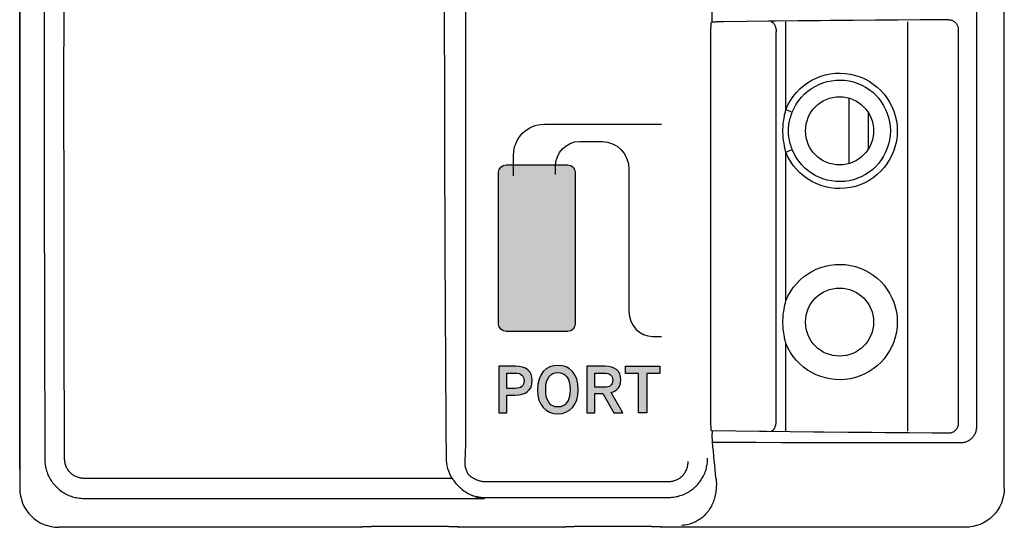
# Model space of a CAD drawing. Units: inches. Extents: x 6.2 to 102.1, y 8.6 to 79.9.
# Drawn here: x 88.6 to 91.4, y 40.9 to 42.4 of the extents above; entities that cross this region are included whole.
import ezdxf

# ---------------------------------------------------------------- set-up
doc = ezdxf.new("R2010")
doc.units = ezdxf.units.IN
doc.header["$MEASUREMENT"] = 0
doc.layers.add('Hunter_Detail-Lt', color=249, linetype='Continuous')
doc.layers.add('Hunter_Detail-Outline', color=2, linetype='Continuous')

msp = doc.modelspace()

# ---------------------------------------------------------------- hatches: boundary and pattern name
at = {"layer": 'Hunter_Detail-Lt'}
h = msp.add_hatch(color=256, dxfattribs=at)
h.dxf.hatch_style = 2
edge = h.paths.add_edge_path()
edge.add_spline(control_points=[(90.1645, 41.4796), (90.1645, 41.4796), (90.1645, 41.4796), (90.1758, 41.4796), (90.185, 41.4888), (90.185, 41.5001), (90.185, 41.5001), (90.185, 41.9245), (90.185, 41.9245), (90.185, 41.9359), (90.1758, 41.9451), (90.1645, 41.9451), (90.1645, 41.9451), (89.9918, 41.9451), (89.9918, 41.9451), (89.9804, 41.9451), (89.9712, 41.9359), (89.9712, 41.9245), (89.9712, 41.9245), (89.9712, 41.5001), (89.9712, 41.5001), (89.9712, 41.4888), (89.9804, 41.4796), (89.9918, 41.4796), (89.9918, 41.4796), (90.1645, 41.4796), (90.1645, 41.4796)], knot_values=[0, 0, 0, 0, 0.000005, 0.00001, 1, 1, 1, 2, 2, 2, 3, 3, 3, 4, 4, 4, 5, 5, 5, 6, 6, 6, 7, 7, 7, 8, 8, 8, 8], degree=3, periodic=0)
h = msp.add_hatch(color=256, dxfattribs=at)
h.dxf.hatch_style = 2
edge = h.paths.add_edge_path()
edge.add_spline(control_points=[(89.9941, 41.2515), (89.9941, 41.2515), (89.9941, 41.2515), (89.9941, 41.2515), (89.9713, 41.2515), (89.9713, 41.2515), (89.9713, 41.2515), (89.9713, 41.3823), (89.9713, 41.3823), (89.9713, 41.3823), (90.0184, 41.3823), (90.0184, 41.3823), (90.0477, 41.3823), (90.0651, 41.3687), (90.0651, 41.342), (90.0651, 41.3147), (90.0469, 41.3015), (90.0168, 41.3015), (90.0168, 41.3015), (89.9941, 41.3015), (89.9941, 41.3015), (89.9941, 41.3015), (89.9941, 41.2515), (89.9941, 41.2515)], knot_values=[0, 0, 0, 0, 0.000005, 0.00001, 1, 1, 1, 2, 2, 2, 3, 3, 3, 4, 4, 4, 5, 5, 5, 6, 6, 6, 7, 7, 7, 7], degree=3, periodic=0)
edge = h.paths.add_edge_path()
edge.add_spline(control_points=[(90.0168, 41.3627), (90.0168, 41.3627), (90.0168, 41.3627), (90.0168, 41.3627), (89.9941, 41.3627), (89.9941, 41.3627), (89.9941, 41.3627), (89.9941, 41.3204), (89.9941, 41.3204), (89.9941, 41.3204), (90.0168, 41.3204), (90.0168, 41.3204), (90.034, 41.3204), (90.0424, 41.3269), (90.0424, 41.3416), (90.0424, 41.3561), (90.034, 41.3627), (90.0168, 41.3627)], knot_values=[0, 0, 0, 0, 0.000005, 0.00001, 1, 1, 1, 2, 2, 2, 3, 3, 3, 4, 4, 4, 5, 5, 5, 5], degree=3, periodic=0)
h = msp.add_hatch(color=256, dxfattribs=at)
h.dxf.hatch_style = 2
edge = h.paths.add_edge_path()
edge.add_spline(control_points=[(90.137, 41.3845), (90.137, 41.3845), (90.137, 41.3845), (90.1698, 41.3845), (90.1935, 41.3612), (90.1935, 41.3173), (90.1935, 41.2729), (90.1695, 41.2493), (90.1362, 41.2493), (90.1033, 41.2493), (90.0797, 41.2726), (90.0797, 41.3165), (90.0797, 41.3609), (90.1037, 41.3845), (90.137, 41.3845)], knot_values=[0, 0, 0, 0, 0.000005, 0.00001, 1, 1, 1, 2, 2, 2, 3, 3, 3, 4, 4, 4, 4], degree=3, periodic=0)
edge = h.paths.add_edge_path()
edge.add_spline(control_points=[(90.1366, 41.2684), (90.1366, 41.2684), (90.1366, 41.2684), (90.1562, 41.2684), (90.1706, 41.2825), (90.1706, 41.3165), (90.1706, 41.3503), (90.1562, 41.3647), (90.1366, 41.3647), (90.117, 41.3647), (90.1026, 41.3503), (90.1026, 41.3165), (90.1026, 41.2825), (90.117, 41.2684), (90.1366, 41.2684)], knot_values=[0, 0, 0, 0, 0.000005, 0.00001, 1, 1, 1, 2, 2, 2, 3, 3, 3, 4, 4, 4, 4], degree=3, periodic=0)
h = msp.add_hatch(color=256, dxfattribs=at)
h.dxf.hatch_style = 2
edge = h.paths.add_edge_path()
edge.add_spline(control_points=[(90.318, 41.2515), (90.318, 41.2515), (90.318, 41.2515), (90.318, 41.2515), (90.2926, 41.2515), (90.2926, 41.2515), (90.2926, 41.2515), (90.2621, 41.3064), (90.2621, 41.3064), (90.2621, 41.3064), (90.2401, 41.3064), (90.2401, 41.3064), (90.2401, 41.3064), (90.2401, 41.2515), (90.2401, 41.2515), (90.2401, 41.2515), (90.2175, 41.2515), (90.2175, 41.2515), (90.2175, 41.2515), (90.2175, 41.3823), (90.2175, 41.3823), (90.2175, 41.3823), (90.2679, 41.3823), (90.2679, 41.3823), (90.296, 41.3823), (90.3126, 41.3698), (90.3126, 41.3445), (90.3126, 41.3249), (90.3026, 41.3134), (90.2855, 41.3085), (90.2855, 41.3085), (90.318, 41.2515), (90.318, 41.2515)], knot_values=[0, 0, 0, 0, 0.000005, 0.00001, 1, 1, 1, 2, 2, 2, 3, 3, 3, 4, 4, 4, 5, 5, 5, 6, 6, 6, 7, 7, 7, 8, 8, 8, 9, 9, 9, 10, 10, 10, 10], degree=3, periodic=0)
edge = h.paths.add_edge_path()
edge.add_spline(control_points=[(90.2401, 41.3627), (90.2401, 41.3627), (90.2401, 41.3627), (90.2401, 41.3627), (90.2401, 41.3234), (90.2401, 41.3234), (90.2401, 41.3234), (90.2655, 41.3234), (90.2655, 41.3234), (90.2822, 41.3234), (90.29, 41.3291), (90.29, 41.3431), (90.29, 41.3571), (90.2822, 41.3627), (90.2655, 41.3627), (90.2655, 41.3627), (90.2401, 41.3627), (90.2401, 41.3627)], knot_values=[0, 0, 0, 0, 0.000005, 0.00001, 1, 1, 1, 2, 2, 2, 3, 3, 3, 4, 4, 4, 5, 5, 5, 5], degree=3, periodic=0)
h = msp.add_hatch(color=256, dxfattribs=at)
h.dxf.hatch_style = 2
h.paths.add_polyline_path([(90.3623, 41.3623), (90.3259, 41.3623), (90.3259, 41.3823), (90.4215, 41.3823), (90.4215, 41.3623), (90.3852, 41.3623), (90.3852, 41.2515), (90.3623, 41.2515)])

# ---------------------------------------------------------------- linework, layer by layer
for points in [[(90.5681, 42.3444), (90.5681, 45.0132)], [(91.3071, 41.2096), (91.3071, 44.9983)], [(88.7188, 44.967), (88.7164, 44.7785), (88.7123, 44.3939), (88.7088, 44.0093), (88.7074, 43.817), (88.7049, 43.4324), (88.7031, 43.0478), (88.7025, 42.8536), (88.7016, 42.469), (88.7013, 42.0844), (88.7014, 41.8902), (88.7019, 41.5056), (88.7031, 41.121)], [(88.7731, 44.9598), (88.7707, 44.7718), (88.7666, 44.3881), (88.7632, 44.0045), (88.7617, 43.8127), (88.7593, 43.429), (88.7575, 43.0454), (88.7568, 42.8517), (88.7559, 42.4681), (88.7556, 42.0844), (88.7557, 41.8907), (88.7563, 41.5071), (88.7575, 41.1234)], [(89.8784, 44.1731), (89.8784, 41.1798)], [(90.5681, 42.3444), (90.5654, 42.3431)], [(90.5998, 42.3448), (90.5982, 42.3448), (90.595, 42.3448), (90.5918, 42.3447), (90.5903, 42.3447), (90.5871, 42.3446), (90.5839, 42.3446), (90.5808, 42.3446), (90.5776, 42.3445), (90.5744, 42.3445), (90.5712, 42.3444), (90.5681, 42.3444)], [(91.227, 42.351), (91.2122, 42.3509), (91.1495, 42.3505), (91.0868, 42.35), (91.0241, 42.3495), (90.9614, 42.349), (90.8986, 42.3484), (90.8704, 42.3481), (90.8077, 42.3474), (90.745, 42.3467), (90.7253, 42.3465), (90.6626, 42.3457), (90.5998, 42.3448)], [(90.7329, 42.3448), (90.7339, 42.3447), (90.7342, 42.3446), (90.7352, 42.3443), (90.7355, 42.3442), (90.7365, 42.3437), (90.7368, 42.3435), (90.7378, 42.3428), (90.7381, 42.3426), (90.739, 42.3417), (90.74, 42.3406), (90.7404, 42.34), (90.7413, 42.3386), (90.7422, 42.3371), (90.7425, 42.3366), (90.7433, 42.3348), (90.744, 42.3328), (90.7442, 42.3325), (90.7448, 42.3303), (90.7454, 42.3279), (90.7454, 42.3278), (90.7459, 42.3253), (90.7462, 42.3227), (90.7464, 42.32), (90.7465, 42.3175)], [(90.7738, 42.0996), (90.7738, 42.3449)], [(91.1147, 41.2011), (91.1147, 42.3449)], [(91.228, 42.351), (91.2279, 42.351), (91.2278, 42.351), (91.2277, 42.351), (91.2276, 42.351), (91.2275, 42.351), (91.2274, 42.351), (91.2273, 42.351), (91.2272, 42.351), (91.2271, 42.351), (91.227, 42.351)], [(91.2294, 42.351), (91.2314, 42.3509), (91.2324, 42.3507), (91.2344, 42.3503), (91.2355, 42.3501), (91.2374, 42.3495), (91.2392, 42.3487), (91.2409, 42.3479), (91.242, 42.3473), (91.2436, 42.3463), (91.2452, 42.3451), (91.2462, 42.3443), (91.2476, 42.343), (91.2485, 42.342), (91.2497, 42.3405), (91.2509, 42.339), (91.2519, 42.3373), (91.2528, 42.3356), (91.2534, 42.3343), (91.2536, 42.3337), (91.2543, 42.3318), (91.2548, 42.3299), (91.2549, 42.3292), (91.2552, 42.3278), (91.2554, 42.3259), (91.2554, 42.3239)], [(90.5643, 42.3156), (90.5643, 42.3159), (90.5643, 42.3186), (90.5644, 42.3214), (90.5644, 42.324), (90.5644, 42.3268), (90.5645, 42.3288), (90.5646, 42.3316), (90.5646, 42.3337), (90.5647, 42.3356), (90.5648, 42.3373), (90.5649, 42.3388), (90.565, 42.3401), (90.5651, 42.3411), (90.5651, 42.3419), (90.5652, 42.3422), (90.5652, 42.3425), (90.5653, 42.3427), (90.5653, 42.3429), (90.5654, 42.343), (90.5654, 42.3431)], [(90.7465, 41.2285), (90.7465, 42.3175)], [(91.2554, 42.3239), (91.2554, 41.2221)], [(90.5643, 41.2304), (90.5643, 42.3156)], [(90.95, 42.1308), (90.95, 41.9497)], [(90.7656, 42.0403), (90.7657, 42.0457), (90.7659, 42.0511), (90.7662, 42.0553), (90.7666, 42.0607), (90.7673, 42.0662), (90.7678, 42.0702), (90.7686, 42.0758), (90.7697, 42.0815), (90.7704, 42.085), (90.7716, 42.0909), (90.7723, 42.0938), (90.7738, 42.0996)], [(90.7738, 42.0996), (90.7917, 42.0925)], [(90.7808, 42.0403), (90.7809, 42.0444), (90.7811, 42.0485), (90.7815, 42.0526), (90.7816, 42.0537), (90.7821, 42.0578), (90.7825, 42.0603), (90.7833, 42.0645), (90.7838, 42.0669), (90.7848, 42.0712), (90.786, 42.0757), (90.7872, 42.0799), (90.7887, 42.0845), (90.7904, 42.0892), (90.7917, 42.0925)], [(91.0045, 41.9902), (91.0045, 42.0904)], [(90.7738, 41.9809), (90.773, 41.9838), (90.7716, 41.9897), (90.7704, 41.9955), (90.7697, 41.999), (90.7686, 42.0047), (90.7678, 42.0103), (90.7673, 42.0143), (90.7666, 42.0198), (90.7662, 42.0253), (90.7659, 42.0295), (90.7657, 42.0349), (90.7656, 42.0403)], [(90.7917, 41.988), (90.7904, 41.9914), (90.7887, 41.9961), (90.7872, 42.0007), (90.786, 42.0049), (90.7848, 42.0093), (90.7838, 42.0136), (90.7836, 42.0143), (90.7828, 42.0185), (90.7821, 42.0227), (90.7816, 42.0269), (90.7815, 42.028), (90.7811, 42.0321), (90.7809, 42.0362), (90.7808, 42.0403)], [(90.7738, 41.9809), (90.7917, 41.988)], [(90.7738, 41.5651), (90.7738, 41.9809)], [(90.7656, 41.5057), (90.7657, 41.5111), (90.7659, 41.5165), (90.7662, 41.5207), (90.7666, 41.5262), (90.7673, 41.5317), (90.7678, 41.5357), (90.7686, 41.5413), (90.7697, 41.547), (90.7704, 41.5505), (90.7716, 41.5563), (90.7723, 41.5593), (90.7738, 41.5651)], [(90.7738, 41.4464), (90.773, 41.4493), (90.7716, 41.4551), (90.7704, 41.461), (90.7697, 41.4645), (90.7686, 41.4702), (90.7678, 41.4758), (90.7673, 41.4798), (90.7666, 41.4853), (90.7662, 41.4907), (90.7659, 41.4949), (90.7657, 41.5003), (90.7656, 41.5057)], [(90.7738, 41.2011), (90.7738, 41.4464)], [(90.3623, 41.3623), (90.3259, 41.3623), (90.3259, 41.3823), (90.4215, 41.3823), (90.4215, 41.3623), (90.3852, 41.3623), (90.3852, 41.2515), (90.3623, 41.2515), (90.3623, 41.3623)], [(90.5654, 41.2029), (90.5654, 41.203), (90.5653, 41.2031), (90.5653, 41.2033), (90.5652, 41.2035), (90.5652, 41.2038), (90.5651, 41.2041), (90.5651, 41.2049), (90.565, 41.206), (90.5649, 41.2072), (90.5648, 41.2087), (90.5647, 41.2104), (90.5646, 41.2123), (90.5646, 41.2144), (90.5645, 41.2165), (90.5644, 41.2192), (90.5644, 41.2219), (90.5644, 41.2246), (90.5644, 41.2249), (90.5643, 41.2276), (90.5643, 41.2304)], [(90.7329, 41.2013), (90.7339, 41.2013), (90.7342, 41.2014), (90.7352, 41.2017), (90.7355, 41.2018), (90.7365, 41.2023), (90.7368, 41.2025), (90.7378, 41.2032), (90.7381, 41.2034), (90.739, 41.2043), (90.74, 41.2054), (90.7404, 41.206), (90.7413, 41.2074), (90.7422, 41.2089), (90.7425, 41.2094), (90.7433, 41.2112), (90.744, 41.2132), (90.7442, 41.2135), (90.7448, 41.2157), (90.7454, 41.2181), (90.7454, 41.2182), (90.7459, 41.2207), (90.7462, 41.2233), (90.7464, 41.226), (90.7465, 41.2285)], [(91.2554, 41.2221), (91.2554, 41.2201), (91.2552, 41.2182), (91.2549, 41.2166), (91.2547, 41.2158), (91.2542, 41.2139), (91.2535, 41.2121), (91.2532, 41.2113), (91.2526, 41.2099), (91.2516, 41.2082), (91.2506, 41.2066), (91.2494, 41.205), (91.2481, 41.2036), (91.2471, 41.2025), (91.2456, 41.2012), (91.2445, 41.2003), (91.2429, 41.1992), (91.2412, 41.1982), (91.24, 41.1976), (91.2382, 41.1968), (91.2363, 41.1962), (91.2344, 41.1957), (91.2332, 41.1954), (91.2312, 41.1951), (91.23, 41.195), (91.228, 41.195)], [(89.8239, 41.1886), (89.8239, 41.1824), (89.824, 41.1761), (89.824, 41.1699), (89.8241, 41.1637), (89.8241, 41.1574), (89.8242, 41.1512), (89.8242, 41.145), (89.8243, 41.1388), (89.8243, 41.1325), (89.8244, 41.1263)], [(90.5654, 41.2029), (90.5681, 41.2016)], [(90.5681, 41.2016), (90.5681, 41.1946)], [(91.228, 41.195), (91.183, 41.1953), (91.117, 41.1957), (91.051, 41.1962), (91.0132, 41.1966), (90.9472, 41.1971), (90.8812, 41.1978), (90.8518, 41.1981), (90.7858, 41.1988), (90.7198, 41.1996), (90.7, 41.1998), (90.634, 41.2007), (90.5681, 41.2016)], [(90.5688, 41.1699), (90.5687, 41.1715), (90.5685, 41.1736), (90.5685, 41.1741), (90.5684, 41.1766), (90.5683, 41.1791), (90.5682, 41.1813), (90.5682, 41.1837), (90.5681, 41.1862), (90.5681, 41.1872), (90.5681, 41.1897), (90.5681, 41.1922), (90.5681, 41.1946)], [(91.2694, 41.1693), (91.2717, 41.1698), (91.2742, 41.1704), (91.2767, 41.1712), (91.279, 41.172), (91.2814, 41.173), (91.2836, 41.1741), (91.2858, 41.1753), (91.2879, 41.1767), (91.2899, 41.1781), (91.2899, 41.1781), (91.2919, 41.1797), (91.2937, 41.1813), (91.2954, 41.1831), (91.297, 41.1849), (91.2985, 41.1869), (91.2999, 41.1889), (91.3012, 41.191), (91.3024, 41.1932), (91.3034, 41.1954), (91.3044, 41.1977), (91.3052, 41.2001), (91.3058, 41.2023), (91.3064, 41.2049), (91.3069, 41.2075), (91.3071, 41.2096)], [(90.5688, 41.1699), (90.621, 41.1697), (90.6911, 41.1696), (90.7612, 41.1694), (90.8312, 41.1693), (90.9013, 41.1692), (90.9416, 41.1691), (91.0116, 41.1691), (91.0817, 41.1691), (91.1293, 41.1691), (91.1994, 41.1692), (91.2694, 41.1693)], [(88.7031, 41.121), (88.7032, 41.1171), (88.7035, 41.1132), (88.7038, 41.1093), (88.7044, 41.1054), (88.7046, 41.1038), (88.7053, 41.0999), (88.7059, 41.0972), (88.7069, 41.0934), (88.708, 41.0896), (88.7092, 41.0859), (88.7106, 41.0822), (88.7116, 41.0797), (88.7127, 41.0771), (88.7144, 41.0736), (88.7162, 41.0701), (88.7181, 41.0667), (88.7202, 41.0633), (88.7217, 41.061), (88.7233, 41.0587), (88.7256, 41.0555), (88.7281, 41.0524), (88.7299, 41.0503), (88.7325, 41.0474), (88.7352, 41.0446), (88.7381, 41.0419), (88.741, 41.0392), (88.7431, 41.0374), (88.7453, 41.0357), (88.7485, 41.0334), (88.7517, 41.0311), (88.755, 41.029), (88.7584, 41.027), (88.7608, 41.0256), (88.7643, 41.0239), (88.7668, 41.0227), (88.7704, 41.0211), (88.773, 41.02), (88.7767, 41.0187), (88.7805, 41.0175), (88.7842, 41.0164), (88.788, 41.0155), (88.7908, 41.0149), (88.7947, 41.0142), (88.7963, 41.0139), (88.8002, 41.0134), (88.8041, 41.013), (88.808, 41.0128), (88.8119, 41.0127)], [(88.7575, 41.1234), (88.7576, 41.1207), (88.7577, 41.1183), (88.7581, 41.1156), (88.7586, 41.1129), (88.7592, 41.1102), (88.7598, 41.1079), (88.7607, 41.1053), (88.7617, 41.1027), (88.7628, 41.1002), (88.7641, 41.0978), (88.7652, 41.0957), (88.7667, 41.0934), (88.7683, 41.0911), (88.7701, 41.089), (88.7716, 41.0872), (88.7735, 41.0852), (88.7755, 41.0833), (88.7776, 41.0815), (88.7795, 41.0801), (88.7818, 41.0785), (88.7841, 41.0771), (88.7865, 41.0757), (88.7886, 41.0747), (88.7912, 41.0736), (88.7935, 41.0727), (88.7962, 41.0718), (88.7989, 41.0711), (88.8014, 41.0705), (88.8041, 41.07), (88.8064, 41.0698), (88.8092, 41.0696), (88.8119, 41.0695)], [(90.4467, 41.0155), (90.4505, 41.0156), (90.4544, 41.0158), (90.4583, 41.0162), (90.4603, 41.0164), (90.4641, 41.017), (90.468, 41.0177), (90.4718, 41.0185), (90.4756, 41.0195), (90.4784, 41.0204), (90.4821, 41.0216), (90.4857, 41.0229), (90.4885, 41.024), (90.492, 41.0256), (90.4946, 41.0269), (90.4981, 41.0287), (90.5015, 41.0306), (90.5048, 41.0327), (90.5073, 41.0343), (90.5096, 41.0359), (90.5128, 41.0383), (90.5158, 41.0407), (90.5188, 41.0433), (90.5216, 41.046), (90.5237, 41.048), (90.5264, 41.0509), (90.5283, 41.053), (90.5308, 41.056), (90.5332, 41.0591), (90.5355, 41.0623), (90.5371, 41.0647), (90.5392, 41.068), (90.5412, 41.0714), (90.5426, 41.0739), (90.5443, 41.0775), (90.5455, 41.08), (90.5471, 41.0837), (90.5485, 41.0873), (90.5498, 41.0911), (90.5506, 41.0938), (90.5517, 41.0976), (90.5523, 41.1003), (90.5532, 41.1042), (90.5538, 41.1081), (90.5544, 41.112), (90.5546, 41.1136), (90.5549, 41.1176), (90.5551, 41.1216), (90.5552, 41.1255)], [(90.4467, 41.0599), (90.4494, 41.06), (90.4521, 41.0602), (90.4548, 41.0606), (90.4575, 41.061), (90.4601, 41.0617), (90.4628, 41.0624), (90.4653, 41.0633), (90.4679, 41.0644), (90.4703, 41.0655), (90.4728, 41.0668), (90.4751, 41.0682), (90.4773, 41.0697), (90.4795, 41.0714), (90.4816, 41.0731), (90.4837, 41.075), (90.4855, 41.0768), (90.4873, 41.0789), (90.4891, 41.0811), (90.4907, 41.0833), (90.4921, 41.0854), (90.4935, 41.0878), (90.4948, 41.0903), (90.496, 41.0928), (90.4969, 41.095), (90.4978, 41.0977), (90.4986, 41.1004), (90.4993, 41.1031), (90.4998, 41.1053), (90.5002, 41.1082), (90.5005, 41.111), (90.5006, 41.1132), (90.5007, 41.116)], [(89.8831, 41.085), (89.8839, 41.0836), (89.8849, 41.0821), (89.8855, 41.0812), (89.8867, 41.0798), (89.8881, 41.0783), (89.8885, 41.0779), (89.8902, 41.0764), (89.892, 41.0749), (89.8941, 41.0734), (89.8957, 41.0723), (89.8983, 41.0707), (89.8996, 41.07), (89.9027, 41.0683), (89.9036, 41.0679), (89.9053, 41.067), (89.9086, 41.0655), (89.9119, 41.0641)], [(88.8119, 41.0695), (89.8408, 41.0695)], [(89.8408, 41.0695), (89.8431, 41.066), (89.8455, 41.0626), (89.846, 41.0619), (89.8463, 41.0614), (89.8489, 41.058), (89.8516, 41.0548), (89.8519, 41.0543), (89.8547, 41.0512), (89.8576, 41.0482), (89.8606, 41.0452), (89.8609, 41.0449), (89.8639, 41.0421), (89.8642, 41.0419), (89.8673, 41.0392), (89.8706, 41.0366), (89.8739, 41.0341), (89.8773, 41.0318), (89.8806, 41.0297), (89.8842, 41.0275), (89.8878, 41.0256), (89.8914, 41.0237)], [(89.9119, 41.0641), (89.9139, 41.0633), (89.9159, 41.0626), (89.9179, 41.062), (89.9199, 41.0614), (89.922, 41.061), (89.922, 41.061), (89.924, 41.0606), (89.9261, 41.0603), (89.9282, 41.0601), (89.9303, 41.06), (89.9324, 41.0599)], [(89.9324, 41.0599), (90.4467, 41.0599)], [(90.5788, 41.0666), (90.579, 41.0643), (90.5793, 41.0596), (90.5795, 41.0549), (90.5795, 41.0503), (90.5794, 41.0473), (90.5792, 41.0427), (90.5789, 41.0382), (90.5784, 41.0338), (90.5779, 41.0299), (90.5772, 41.0256), (90.5763, 41.0214), (90.5753, 41.0172), (90.5751, 41.0164), (90.574, 41.0123), (90.5727, 41.0084), (90.5714, 41.0045), (90.5699, 41.0006), (90.5689, 40.9983), (90.5672, 40.9947), (90.5655, 40.9911), (90.5636, 40.9876), (90.5616, 40.9843), (90.5605, 40.9825), (90.5584, 40.9793), (90.5561, 40.9762), (90.5544, 40.974), (90.552, 40.9711), (90.5495, 40.9683), (90.547, 40.9657), (90.5443, 40.9631), (90.5416, 40.9607), (90.5406, 40.9598), (90.5378, 40.9575), (90.5349, 40.9554), (90.5319, 40.9533), (90.5291, 40.9516), (90.526, 40.9498), (90.5229, 40.9481), (90.5196, 40.9466), (90.5164, 40.9452), (90.513, 40.9439), (90.5103, 40.9429), (90.5069, 40.9419), (90.5034, 40.941)], [(89.8914, 41.0237), (89.8938, 41.0226), (89.8975, 41.0209), (89.9013, 41.0195), (89.9037, 41.0186), (89.9075, 41.0173), (89.9113, 41.0162), (89.9137, 41.0156), (89.9176, 41.0147), (89.9214, 41.014), (89.9238, 41.0136), (89.9277, 41.0131), (89.9315, 41.0127)], [(88.8119, 41.0127), (89.9315, 41.0127)], [(89.9324, 41.0155), (89.9315, 41.0127)], [(89.9324, 41.0155), (90.4467, 41.0155)]]:
    msp.add_lwpolyline(points, dxfattribs=at)
for points in [[(89.8239, 43.7108), (89.8178, 42.8701), (89.8178, 42.0293), (89.8239, 41.1886)], [(90.7738, 42.0996), (90.8023, 42.1716), (90.8779, 42.2132), (90.954, 42.1987)], [(90.7917, 42.0925), (90.8168, 42.1559), (90.8834, 42.1926), (90.9504, 42.1798)], [(90.9504, 42.1798), (91.0174, 42.167), (91.0658, 42.1085), (91.0658, 42.0403)], [(90.954, 42.1987), (91.0301, 42.1842), (91.0851, 42.1177), (91.0851, 42.0403)], [(91.0658, 42.0403), (91.0658, 41.9721), (91.0174, 41.9136), (90.9504, 41.9008)], [(91.0851, 42.0403), (91.0851, 41.9628), (91.0301, 41.8963), (90.954, 41.8818)], [(90.9504, 41.9008), (90.8834, 41.888), (90.8168, 41.9246), (90.7917, 41.988)], [(90.954, 41.8818), (90.8779, 41.8673), (90.8023, 41.9089), (90.7738, 41.9809)], [(90.7738, 41.5651), (90.8023, 41.6371), (90.8779, 41.6787), (90.954, 41.6642)], [(90.954, 41.6642), (91.0301, 41.6497), (91.0851, 41.5832), (91.0851, 41.5057)], [(91.0851, 41.5057), (91.0851, 41.4283), (91.0301, 41.3618), (90.954, 41.3473)], [(90.954, 41.3473), (90.8779, 41.3328), (90.8023, 41.3744), (90.7738, 41.4464)], [(89.8784, 41.1798), (89.8784, 41.1587), (89.8779, 41.1376), (89.8767, 41.1166)], [(90.5788, 41.0666), (90.5755, 41.101), (90.5722, 41.1355), (90.5688, 41.1699)], [(89.8244, 41.1263), (89.8245, 41.1062), (89.8302, 41.0865), (89.8408, 41.0695)], [(89.8767, 41.1166), (89.8761, 41.1057), (89.8783, 41.0948), (89.8831, 41.085)], [(89.8914, 41.0237), (89.9044, 41.0183), (89.9184, 41.0156), (89.9324, 41.0155)], [(90.4821, 40.9381), (90.4893, 40.9383), (90.4964, 40.9393), (90.5034, 40.941)]]:
    msp.add_open_spline(points, degree=3, dxfattribs=at)
for points, knots in [([(91.019, 42.0403), (91.019, 42.0929), (90.9764, 42.1355), (90.9238, 42.1355), (90.8712, 42.1355), (90.8286, 42.0929), (90.8286, 42.0403), (90.8286, 41.9877), (90.8712, 41.9451), (90.9238, 41.9451), (90.9764, 41.9451), (91.019, 41.9877), (91.019, 42.0403)], [0, 0, 0, 0, 1, 1, 1, 2, 2, 2, 3, 3, 3, 4, 4, 4, 4]), ([(90.0129, 41.9144), (90.0129, 41.9144), (90.0129, 41.9726), (90.0129, 41.9726), (90.0129, 42.0202), (90.0515, 42.0588), (90.0991, 42.0588), (90.0991, 42.0588), (90.4259, 42.0588), (90.4259, 42.0588)], [0, 0, 0, 0, 1, 1, 1, 2, 2, 2, 3, 3, 3, 3]), ([(90.1299, 41.9184), (90.1299, 41.9184), (90.1299, 41.9402), (90.1299, 41.9402), (90.1299, 41.9791), (90.1599, 42.0106), (90.1969, 42.0106), (90.1969, 42.0106), (90.2602, 42.0106), (90.2602, 42.0106), (90.3017, 42.0106), (90.3353, 41.9753), (90.3353, 41.9318), (90.3353, 41.9318), (90.3353, 41.5354), (90.3353, 41.5354), (90.3353, 41.4969), (90.3649, 41.4657), (90.4016, 41.4657), (90.4016, 41.4657), (90.4259, 41.4657), (90.4259, 41.4657)], [0, 0, 0, 0, 1, 1, 1, 2, 2, 2, 3, 3, 3, 4, 4, 4, 5, 5, 5, 6, 6, 6, 7, 7, 7, 7]), ([(90.1645, 41.9451), (90.1645, 41.9451), (89.9918, 41.9451), (89.9918, 41.9451), (89.9804, 41.9451), (89.9712, 41.9359), (89.9712, 41.9245), (89.9712, 41.9245), (89.9712, 41.5001), (89.9712, 41.5001), (89.9712, 41.4888), (89.9804, 41.4796), (89.9918, 41.4796), (89.9918, 41.4796), (90.1645, 41.4796), (90.1645, 41.4796), (90.1758, 41.4796), (90.185, 41.4888), (90.185, 41.5001), (90.185, 41.5001), (90.185, 41.9245), (90.185, 41.9245), (90.185, 41.9359), (90.1758, 41.9451), (90.1645, 41.9451)], [0, 0, 0, 0, 1, 1, 1, 2, 2, 2, 3, 3, 3, 4, 4, 4, 5, 5, 5, 6, 6, 6, 7, 7, 7, 8, 8, 8, 8]), ([(91.019, 41.5057), (91.019, 41.5583), (90.9764, 41.6009), (90.9238, 41.6009), (90.8712, 41.6009), (90.8286, 41.5583), (90.8286, 41.5057), (90.8286, 41.4531), (90.8712, 41.4105), (90.9238, 41.4105), (90.9764, 41.4105), (91.019, 41.4531), (91.019, 41.5057)], [0, 0, 0, 0, 1, 1, 1, 2, 2, 2, 3, 3, 3, 4, 4, 4, 4]), ([(89.9713, 41.3823), (89.9713, 41.3823), (90.0184, 41.3823), (90.0184, 41.3823), (90.0477, 41.3823), (90.0651, 41.3687), (90.0651, 41.342), (90.0651, 41.3147), (90.0469, 41.3015), (90.0168, 41.3015), (90.0168, 41.3015), (89.9941, 41.3015), (89.9941, 41.3015), (89.9941, 41.3015), (89.9941, 41.2515), (89.9941, 41.2515), (89.9941, 41.2515), (89.9713, 41.2515), (89.9713, 41.2515), (89.9713, 41.2515), (89.9713, 41.3823), (89.9713, 41.3823)], [0, 0, 0, 0, 1, 1, 1, 2, 2, 2, 3, 3, 3, 4, 4, 4, 5, 5, 5, 6, 6, 6, 7, 7, 7, 7]), ([(90.1362, 41.2493), (90.1033, 41.2493), (90.0797, 41.2726), (90.0797, 41.3165), (90.0797, 41.3609), (90.1037, 41.3845), (90.137, 41.3845), (90.1698, 41.3845), (90.1935, 41.3612), (90.1935, 41.3173), (90.1935, 41.2729), (90.1695, 41.2493), (90.1362, 41.2493)], [0, 0, 0, 0, 1, 1, 1, 2, 2, 2, 3, 3, 3, 4, 4, 4, 4]), ([(90.2621, 41.3064), (90.2621, 41.3064), (90.2401, 41.3064), (90.2401, 41.3064), (90.2401, 41.3064), (90.2401, 41.2515), (90.2401, 41.2515), (90.2401, 41.2515), (90.2175, 41.2515), (90.2175, 41.2515), (90.2175, 41.2515), (90.2175, 41.3823), (90.2175, 41.3823), (90.2175, 41.3823), (90.2679, 41.3823), (90.2679, 41.3823), (90.296, 41.3823), (90.3126, 41.3698), (90.3126, 41.3445), (90.3126, 41.3249), (90.3026, 41.3134), (90.2855, 41.3085), (90.2855, 41.3085), (90.318, 41.2515), (90.318, 41.2515), (90.318, 41.2515), (90.2926, 41.2515), (90.2926, 41.2515), (90.2926, 41.2515), (90.2621, 41.3064), (90.2621, 41.3064)], [0, 0, 0, 0, 1, 1, 1, 2, 2, 2, 3, 3, 3, 4, 4, 4, 5, 5, 5, 6, 6, 6, 7, 7, 7, 8, 8, 8, 9, 9, 9, 10, 10, 10, 10]), ([(89.9941, 41.3204), (89.9941, 41.3204), (90.0168, 41.3204), (90.0168, 41.3204), (90.034, 41.3204), (90.0424, 41.3269), (90.0424, 41.3416), (90.0424, 41.3561), (90.034, 41.3627), (90.0168, 41.3627), (90.0168, 41.3627), (89.9941, 41.3627), (89.9941, 41.3627), (89.9941, 41.3627), (89.9941, 41.3204), (89.9941, 41.3204)], [0, 0, 0, 0, 1, 1, 1, 2, 2, 2, 3, 3, 3, 4, 4, 4, 5, 5, 5, 5]), ([(90.1366, 41.3647), (90.117, 41.3647), (90.1026, 41.3503), (90.1026, 41.3165), (90.1026, 41.2825), (90.117, 41.2684), (90.1366, 41.2684), (90.1562, 41.2684), (90.1706, 41.2825), (90.1706, 41.3165), (90.1706, 41.3503), (90.1562, 41.3647), (90.1366, 41.3647)], [0, 0, 0, 0, 1, 1, 1, 2, 2, 2, 3, 3, 3, 4, 4, 4, 4]), ([(90.2655, 41.3234), (90.2822, 41.3234), (90.29, 41.3291), (90.29, 41.3431), (90.29, 41.3571), (90.2822, 41.3627), (90.2655, 41.3627), (90.2655, 41.3627), (90.2401, 41.3627), (90.2401, 41.3627), (90.2401, 41.3627), (90.2401, 41.3234), (90.2401, 41.3234), (90.2401, 41.3234), (90.2655, 41.3234), (90.2655, 41.3234)], [0, 0, 0, 0, 1, 1, 1, 2, 2, 2, 3, 3, 3, 4, 4, 4, 5, 5, 5, 5])]:
    msp.add_open_spline(points, degree=3, knots=knots, dxfattribs=at)
at = {"layer": 'Hunter_Detail-Outline'}
msp.add_line((88.6328, 41.0938), (88.6328, 45.1613), dxfattribs=at)
for points in [[(88.6328, 45.1668), (88.6328, 41.0409)], [(91.3842, 41.041), (91.3842, 45.1669)], [(89.5874, 40.9319), (88.7418, 40.9319)], [(89.5888, 40.9334), (89.5889, 40.9335), (89.5891, 40.9335), (89.5893, 40.9336), (89.5895, 40.9336), (89.5899, 40.9336), (89.5902, 40.9337), (89.5912, 40.9338), (89.5924, 40.9339), (89.5938, 40.934), (89.5954, 40.934), (89.5972, 40.9341), (89.5991, 40.9342), (89.6012, 40.9342), (89.6032, 40.9343), (89.6059, 40.9343), (89.6082, 40.9344), (89.6109, 40.9344), (89.6134, 40.9344), (89.6161, 40.9344)], [(89.8314, 40.9344), (89.6161, 40.9344)], [(89.8314, 40.9344), (89.8339, 40.9344), (89.8366, 40.9344), (89.8389, 40.9344), (89.8416, 40.9343), (89.8435, 40.9343), (89.8463, 40.9342), (89.8484, 40.9342), (89.8503, 40.9341), (89.8521, 40.934), (89.8537, 40.934), (89.8551, 40.9339), (89.8563, 40.9338), (89.8573, 40.9337), (89.8576, 40.9336), (89.858, 40.9336), (89.8582, 40.9336), (89.8584, 40.9335), (89.8586, 40.9335), (89.8587, 40.9334)], [(90.1547, 40.9319), (89.8601, 40.9319)], [(90.1561, 40.9334), (90.1562, 40.9335), (90.1563, 40.9335), (90.1566, 40.9336), (90.1568, 40.9336), (90.1571, 40.9336), (90.1575, 40.9337), (90.1585, 40.9338), (90.1597, 40.9339), (90.161, 40.934), (90.1626, 40.934), (90.1644, 40.9341), (90.1664, 40.9342), (90.1685, 40.9342), (90.1704, 40.9343), (90.1732, 40.9343), (90.1755, 40.9344), (90.1782, 40.9344), (90.1807, 40.9344), (90.1834, 40.9344)], [(90.3987, 40.9344), (90.1834, 40.9344)], [(90.3987, 40.9344), (90.4012, 40.9344), (90.4039, 40.9344), (90.4062, 40.9344), (90.4089, 40.9343), (90.4108, 40.9343), (90.4135, 40.9342), (90.4157, 40.9342), (90.4176, 40.9341), (90.4194, 40.934), (90.421, 40.934), (90.4224, 40.9339), (90.4236, 40.9338), (90.4246, 40.9337), (90.4249, 40.9336), (90.4253, 40.9336), (90.4255, 40.9336), (90.4257, 40.9335), (90.4259, 40.9335), (90.4259, 40.9334)], [(91.2751, 40.9319), (90.4274, 40.9319)]]:
    msp.add_lwpolyline(points, dxfattribs=at)
for points in [[(88.6328, 41.0409), (88.6328, 41.012), (88.6443, 40.9843), (88.6647, 40.9638)], [(91.3842, 41.041), (91.3842, 41.0121), (91.3727, 40.9843), (91.3522, 40.9639)], [(88.6647, 40.9638), (88.6852, 40.9434), (88.7129, 40.9319), (88.7418, 40.9319)], [(91.3522, 40.9639), (91.3318, 40.9434), (91.304, 40.9319), (91.2751, 40.9319)], [(89.5874, 40.9319), (89.5879, 40.9324), (89.5884, 40.9329), (89.5888, 40.9334)], [(89.8587, 40.9334), (89.8591, 40.9329), (89.8596, 40.9324), (89.8601, 40.9319)], [(90.1547, 40.9319), (90.1552, 40.9324), (90.1557, 40.9329), (90.1561, 40.9334)], [(90.4259, 40.9334), (90.4264, 40.9329), (90.4269, 40.9324), (90.4274, 40.9319)]]:
    msp.add_open_spline(points, degree=3, dxfattribs=at)

doc.saveas('drawing.dxf')
